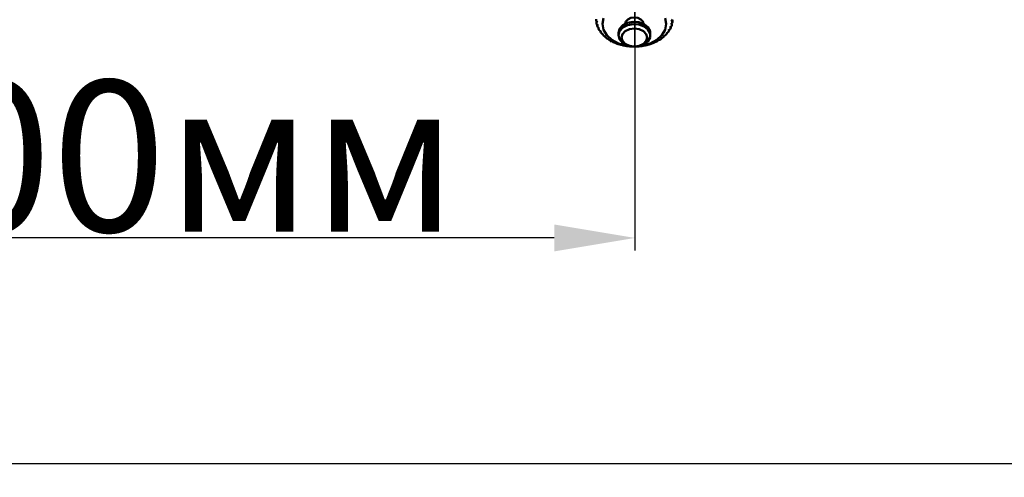
# Model space of a CAD drawing. Units: millimetres. Extents: x 2168 to 3549, y 1975 to 2999.
# Drawn here: x 2338 to 2436, y 2387 to 2432 of the extents above; entities that cross this region are included whole.
import ezdxf

# ---------------------------------------------------------------- set-up
doc = ezdxf.new("R2010")
doc.units = ezdxf.units.MM
doc.styles.add('style1', font='isocpeur.ttf', dxfattribs={"oblique": 15, "height": 3})
doc.dimstyles.new('ISO-25', dxfattribs={"dimtxt": 15, "dimasz": 8, "dimexe": 1.25, "dimexo": 0.625, "dimtad": 1, "dimtxsty": 'style1', "dimcen": 2.5, "dimadec": 0, "dimazin": 0, "dimtfac": 1, "dimtmove": 0, "dimatfit": 3, "dimfxl": 1, "dimarcsym": 0})

# ---------------------------------------------------------------- blocks, each defined once
blk = doc.blocks.new('*D208')
at = {"color": 0, "lineweight": -2, "transparency": 16777216}
for p, q in [((2301.091, 2616.389), (2301.091, 2409.012)), ((2399.26, 2442.788), (2399.26, 2409.012)), ((2391.26, 2410.262), (2309.091, 2410.262))]:
    blk.add_line(p, q, dxfattribs=at)
at = {"color": 0, "transparency": 16777216}
for points in [[(2309.091, 2411.596), (2309.091, 2408.929), (2301.091, 2410.262)], [(2391.26, 2411.596), (2391.26, 2408.929), (2399.26, 2410.262)]]:
    blk.add_solid(points, dxfattribs=at)
at = {"layer": 'Defpoints', "color": 0, "transparency": 16777216}
for p in [(2301.091, 2617.014), (2399.26, 2443.413), (2301.091, 2410.262)]:
    blk.add_point(p, dxfattribs=at)
at = {"color": 0, "transparency": 16777216, "insert": (2350.175, 2418.387), "char_height": 3, "attachment_point": 5, "style": 'style1'}
blk.add_mtext('{\\H5x;100мм}', dxfattribs=at)
blk = doc.blocks.new('*D209')
at = {"color": 0, "lineweight": -2, "transparency": 16777216}
for p, q in [((2258.529, 2690.137), (2258.529, 2386.591)), ((2714.823, 2690.137), (2714.823, 2386.591)), ((2706.823, 2387.841), (2266.529, 2387.841))]:
    blk.add_line(p, q, dxfattribs=at)
at = {"color": 0, "transparency": 16777216}
for points in [[(2266.529, 2389.174), (2266.529, 2386.508), (2258.529, 2387.841)], [(2706.823, 2389.174), (2706.823, 2386.508), (2714.823, 2387.841)]]:
    blk.add_solid(points, dxfattribs=at)
at = {"layer": 'Defpoints', "color": 0, "transparency": 16777216}
for p in [(2258.529, 2690.762), (2714.823, 2690.762), (2258.529, 2387.841)]:
    blk.add_point(p, dxfattribs=at)
at = {"color": 0, "transparency": 16777216, "insert": (2486.676, 2395.966), "char_height": 3, "attachment_point": 5, "style": 'style1'}
blk.add_mtext('{\\H5x;1170мм*}', dxfattribs=at)
blk = doc.blocks.new('Клапан Пульсар-Компакт с ниппелями 2')
blk.add_line((0.03, -82.37), (0.03, -90.19))
at = {"color": 7, "linetype": 'Continuous', "lineweight": 50}
for p, q in [((-4.28, -87.36), (-4.28, -87.17)), ((-4.21, -87.72), (-4.21, -87.57)), ((4.23, -87.71), (4.23, -87.85)), ((4.32, -87.31), (4.32, -87.48)), ((-4.08, -88.08), (-4.08, -87.96)), ((-3.89, -88.42), (-3.89, -88.33)), ((-3.64, -88.75), (-3.64, -88.67)), ((-3.34, -89.05), (-3.34, -88.99)), ((-1.77, -88.66), (-1.77, -88.92)), ((1.83, -88.92), (1.83, -88.66)), ((3.6, -88.79), (3.6, -88.85)), ((3.87, -88.45), (3.87, -88.54)), ((4.08, -88.09), (4.08, -88.2)), ((-2.99, -89.32), (-2.99, -89.28)), ((2.65, -89.55), (2.65, -89.68)), ((3.28, -89.09), (3.28, -89.14)), ((0.03, -90.19), (0.03, -90.19)), ((0.03, -90.19), (0.03, -90.19))]:
    blk.add_line(p, q, dxfattribs=at)
at = {"color": 7, "linetype": 'Continuous', "lineweight": 50, "flags": 128}
for points in [[(3.51, -86.98), (3.63, -87.64), (3.51, -88.3), (3.15, -88.92), (2.57, -89.44), (1.83, -89.85), (0.96, -90.1), (0.03, -90.19), (-0.9, -90.1), (-1.77, -89.85), (-2.52, -89.44), (-3.09, -88.92), (-3.45, -88.3), (-3.57, -87.64), (-3.45, -86.98)], [(-1.77, -88.66), (-1.75, -88.44), (-1.51, -88), (-1.07, -87.65), (-0.48, -87.44), (0.17, -87.39)], [(0.17, -87.65), (0.81, -87.77), (1.34, -88.05), (1.7, -88.44), (1.83, -88.9), (1.71, -89.36), (1.37, -89.76), (0.85, -90.05), (0.21, -90.18), (-0.45, -90.14), (-1.04, -89.94), (-1.49, -89.6), (-1.74, -89.16), (-1.75, -88.7), (-1.51, -88.26), (-1.07, -87.91), (-0.48, -87.7), (0.17, -87.65)], [(-1.02, -87.62), (-0.94, -87.36), (-0.71, -87.12), (-0.37, -86.96), (0.03, -86.9), (0.43, -86.96), (0.77, -87.12), (0.99, -87.36), (1.07, -87.62)], [(0.17, -87.39), (0.81, -87.52), (1.34, -87.79), (1.7, -88.19), (1.83, -88.65), (1.83, -88.66)], [(0.03, -88.15), (0.58, -88.23), (1.05, -88.45), (1.36, -88.78), (1.47, -89.17), (1.36, -89.56), (1.05, -89.89), (0.58, -90.11), (0.03, -90.19), (-0.52, -90.11), (-0.99, -89.89), (-1.3, -89.56), (-1.41, -89.17), (-1.3, -88.78), (-0.99, -88.45), (-0.52, -88.23), (0.03, -88.15)]]:
    blk.add_lwpolyline(points, dxfattribs=at)
at = {"color": 7, "linetype": 'Continuous', "lineweight": 50}
for centre, radius, start, end in [((-2.1, -87.13), 2.19, 185.9208, 190.2647), ((-1.98, -87.1), 2.32, 195.5365, 199.7228), ((1.97, -87.08), 2.38, 337.1541, 341.2653), ((2.12, -87.12), 2.23, 346.4626, 350.7645), ((2.19, -87.13), 2.16, 356.1365, 0.522), ((-1.78, -87.02), 2.53, 204.741, 208.6853), ((-1.52, -86.86), 2.84, 213.371, 217.0297), ((-1.23, -86.62), 3.21, 221.3533, 224.7193), ((1.18, -86.52), 3.36, 312.8023, 316.0716), ((1.48, -86.79), 2.96, 320.2722, 323.8303), ((1.75, -86.97), 2.63, 328.3934, 332.2431), ((-0.93, -86.3), 3.65, 228.6899, 231.7814), ((-0.65, -85.92), 4.13, 235.4323, 238.2821), ((-0.4, -85.5), 4.61, 241.6585, 244.3052), ((-0.22, -85.08), 5.07, 247.4562, 249.9398), ((-0.08, -84.7), 5.48, 252.9139, 255.2727), ((-0.01, -84.38), 5.8, 258.116, 260.3863), ((0.05, -84.3), 5.89, 277.9045, 280.1525), ((0.11, -84.58), 5.6, 282.9611, 285.2858), ((0.22, -84.95), 5.22, 288.2102, 290.6469), ((0.39, -85.36), 4.77, 293.7322, 296.3188), ((0.61, -85.78), 4.29, 299.6127, 302.3887), ((0.88, -86.18), 3.81, 305.9405, 308.9454), ((0.02, -84.17), 6.02, 263.142, 265.358), ((0.03, -84.08), 6.11, 268.0672, 270.2617), ((0.03, -84.13), 6.06, 272.9641, 275.1692)]:
    blk.add_arc(centre, radius, start, end, dxfattribs=at)
for points in [[(-4.29, -87.15), (-4.24, -87.22), (-4.19, -87.29), (-4.14, -87.35)], [(-4.14, -87.35), (-4.19, -87.36), (-4.23, -87.36), (-4.28, -87.36)], [(-4.26, -87.52), (-4.2, -87.58), (-4.15, -87.65), (-4.09, -87.71)], [(-4.09, -87.71), (-4.13, -87.71), (-4.17, -87.72), (-4.21, -87.72)], [(4.12, -87.83), (4.17, -87.77), (4.23, -87.71), (4.29, -87.65)], [(4.23, -87.85), (4.19, -87.84), (4.15, -87.83), (4.12, -87.83)], [(4.19, -87.48), (4.24, -87.41), (4.29, -87.34), (4.34, -87.28)], [(4.32, -87.48), (4.28, -87.48), (4.23, -87.48), (4.19, -87.48)], [(-4.16, -87.88), (-4.1, -87.94), (-4.04, -88), (-3.98, -88.06)], [(-3.98, -88.06), (-4.01, -88.06), (-4.05, -88.07), (-4.08, -88.08)], [(-4, -88.24), (-3.94, -88.29), (-3.88, -88.34), (-3.81, -88.39)], [(-3.81, -88.39), (-3.84, -88.4), (-3.86, -88.41), (-3.89, -88.42)], [(-3.78, -88.57), (-3.72, -88.62), (-3.65, -88.66), (-3.59, -88.71)], [(-3.59, -88.71), (-3.61, -88.72), (-3.62, -88.74), (-3.64, -88.75)], [(-3.51, -88.88), (-3.44, -88.93), (-3.38, -88.97), (-3.31, -89.01)], [(3.26, -89.1), (3.33, -89.07), (3.39, -89.03), (3.46, -88.99)], [(3.55, -88.82), (3.62, -88.77), (3.69, -88.73), (3.75, -88.68)], [(3.6, -88.85), (3.58, -88.84), (3.57, -88.83), (3.55, -88.82)], [(3.8, -88.5), (3.86, -88.45), (3.93, -88.4), (3.99, -88.35)], [(3.87, -88.54), (3.84, -88.53), (3.82, -88.51), (3.8, -88.5)], [(3.99, -88.17), (4.05, -88.12), (4.11, -88.06), (4.17, -88.01)], [(4.08, -88.2), (4.05, -88.19), (4.02, -88.18), (3.99, -88.17)], [(-3.31, -89.01), (-3.32, -89.02), (-3.33, -89.04), (-3.34, -89.05)], [(-3.19, -89.17), (-3.12, -89.21), (-3.05, -89.25), (-2.98, -89.28)], [(-2.98, -89.28), (-2.98, -89.29), (-2.99, -89.31), (-2.99, -89.32)], [(-2.82, -89.43), (-2.75, -89.46), (-2.68, -89.49), (-2.61, -89.52)], [(-2.61, -89.52), (-2.61, -89.54), (-2.6, -89.55), (-2.59, -89.56)], [(-2.4, -89.66), (-2.34, -89.68), (-2.27, -89.71), (-2.2, -89.73)], [(-2.2, -89.73), (-2.19, -89.74), (-2.17, -89.76), (-2.16, -89.77)], [(-1.95, -89.85), (-1.89, -89.87), (-1.83, -89.88), (-1.76, -89.9)], [(-1.76, -89.9), (-1.74, -89.91), (-1.72, -89.92), (-1.69, -89.93)], [(-1.48, -90), (-1.42, -90.01), (-1.36, -90.02), (-1.3, -90.04)], [(-1.3, -90.04), (-1.27, -90.04), (-1.23, -90.05), (-1.2, -90.06)], [(-0.98, -90.1), (-0.92, -90.11), (-0.87, -90.12), (-0.81, -90.13)], [(1.09, -90.09), (1.12, -90.09), (1.15, -90.08), (1.19, -90.07)], [(1.19, -90.07), (1.25, -90.06), (1.31, -90.05), (1.37, -90.04)], [(1.59, -89.98), (1.61, -89.97), (1.64, -89.96), (1.66, -89.95)], [(1.66, -89.95), (1.73, -89.94), (1.79, -89.92), (1.85, -89.9)], [(2.06, -89.83), (2.08, -89.82), (2.1, -89.81), (2.11, -89.79)], [(2.11, -89.79), (2.18, -89.77), (2.24, -89.75), (2.31, -89.73)], [(2.5, -89.64), (2.51, -89.62), (2.52, -89.61), (2.53, -89.6)], [(2.53, -89.6), (2.6, -89.57), (2.67, -89.54), (2.74, -89.51)], [(2.91, -89.41), (2.91, -89.39), (2.92, -89.38), (2.92, -89.37)], [(2.92, -89.37), (2.99, -89.33), (3.05, -89.3), (3.12, -89.27)], [(3.28, -89.14), (3.27, -89.13), (3.27, -89.12), (3.26, -89.1)], [(-0.81, -90.13), (-0.77, -90.13), (-0.73, -90.14), (-0.7, -90.14)], [(-0.47, -90.17), (-0.41, -90.17), (-0.36, -90.18), (-0.31, -90.18)], [(-0.31, -90.18), (-0.27, -90.18), (-0.22, -90.18), (-0.18, -90.18)], [(0.06, -90.19), (0.1, -90.19), (0.15, -90.19), (0.19, -90.19)], [(0.19, -90.19), (0.24, -90.18), (0.29, -90.18), (0.34, -90.18)], [(0.58, -90.16), (0.62, -90.16), (0.66, -90.16), (0.7, -90.15)], [(0.7, -90.15), (0.75, -90.14), (0.81, -90.14), (0.86, -90.13)]]:
    blk.add_open_spline(points, degree=3, dxfattribs=at)

msp = doc.modelspace()

# ---------------------------------------------------------------- block references
at = {"xscale": -0.8782664318311961, "yscale": 0.8782664318311961, "zscale": 0.8782664318311961}
msp.add_blockref('Клапан Пульсар-Компакт с ниппелями 2', (2399.228, 2508.466), dxfattribs=at)

# ---------------------------------------------------------------- dimensions: what is measured, and where the dimension line sits
for base, p1, p2, text, picture, middle in [((2258.529, 2387.841), (2714.823, 2690.762), (2258.529, 2690.762), '{\\H5x;1170мм*}', '*D209', (2486.676, 2395.966)), ((2301.091, 2410.262), (2399.26, 2443.413), (2301.091, 2617.014), '{\\H5x;100мм}', '*D208', (2350.175, 2418.387))]:
    dim = msp.add_linear_dim(base=base, p1=p1, p2=p2, angle=180, text=text, dimstyle='ISO-25')
    dim.commit()
    dim.dimension.update_dxf_attribs({"geometry": picture, "text_midpoint": middle})

doc.saveas('drawing.dxf')
